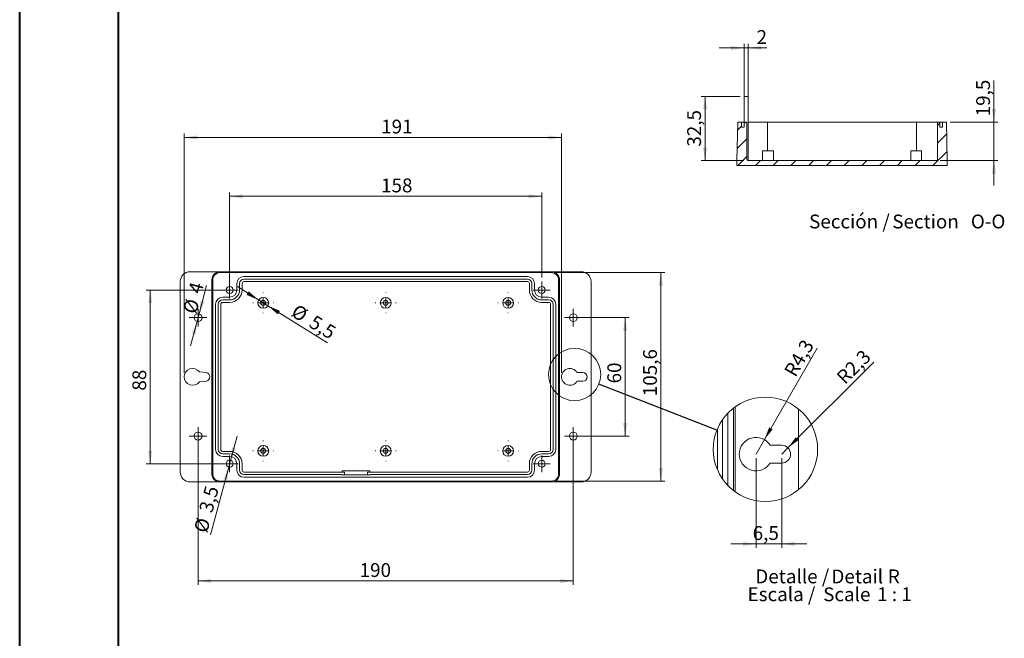
# Model space of a CAD drawing. Units: millimetres. Extents: x 0 to 841, y 0 to 594.
# Drawn here: x 0 to 249, y 336 to 493 of the extents above; entities that cross this region are included whole.
import ezdxf

# ---------------------------------------------------------------- set-up
doc = ezdxf.new("R2010")
doc.units = ezdxf.units.MM
doc.styles.add('SLDTEXTSTYLE0', font='TXT', dxfattribs={"width": 0.75})
doc.styles.add('SLDTEXTSTYLE3', font='TXT', dxfattribs={"width": 0.65})
doc.dimstyles.new('SLDDIMSTYLE0', dxfattribs={"dimtxt": 3.5, "dimasz": 3.302, "dimexe": 0, "dimexo": 0.0625, "dimgap": 0.875, "dimtad": 1, "dimdec": 6, "dimlfac": 2, "dimrnd": 1e-09, "dimzin": 12, "dimdsep": 46, "dimtxsty": 'SLDTEXTSTYLE0', "dimsah": 1, "dimcen": 0.09, "dimadec": 0, "dimazin": 3, "dimtfac": 1, "dimtofl": 0, "dimtmove": 0, "dimatfit": 3, "dimfxl": 1, "dimfrac": 2, "dimtolj": 1, "dimtzin": 12, "dimarcsym": 0})
doc.dimstyles.new('SLDDIMSTYLE11', dxfattribs={"dimtxt": 3.5, "dimasz": 3.302, "dimexe": 0, "dimexo": 0.0625, "dimgap": 0.875, "dimtad": 1, "dimdec": 6, "dimlfac": 2, "dimrnd": 1e-09, "dimzin": 12, "dimdsep": 46, "dimtxsty": 'SLDTEXTSTYLE0', "dimsah": 1, "dimcen": 0.09, "dimadec": 0, "dimazin": 3, "dimtfac": 1, "dimtmove": 0, "dimatfit": 0, "dimfxl": 1, "dimfrac": 2, "dimtolj": 1, "dimtzin": 12, "dimarcsym": 0})
doc.dimstyles.new('SLDDIMSTYLE12', dxfattribs={"dimtxt": 3.5, "dimasz": 3.302, "dimexe": 0, "dimexo": 0.0625, "dimgap": 0.875, "dimtad": 1, "dimdec": 1, "dimrnd": 1e-09, "dimzin": 12, "dimdsep": 46, "dimtxsty": 'SLDTEXTSTYLE0', "dimsah": 1, "dimcen": 0, "dimadec": 0, "dimazin": 3, "dimtfac": 1, "dimtdec": 1, "dimtofl": 0, "dimtmove": 0, "dimatfit": 3, "dimfxl": 1, "dimfrac": 2, "dimtolj": 1, "dimtzin": 12, "dimarcsym": 0})
doc.dimstyles.new('SLDDIMSTYLE13', dxfattribs={"dimtxt": 3.5, "dimasz": 3.302, "dimexe": 0, "dimexo": 0.0625, "dimgap": 0.875, "dimtad": 1, "dimdec": 1, "dimrnd": 1e-09, "dimzin": 12, "dimdsep": 46, "dimtxsty": 'SLDTEXTSTYLE0', "dimsah": 1, "dimcen": 0.09, "dimadec": 0, "dimazin": 3, "dimtfac": 1, "dimtdec": 1, "dimtmove": 0, "dimatfit": 0, "dimfxl": 1, "dimfrac": 2, "dimtolj": 1, "dimtzin": 12, "dimarcsym": 0})
doc.dimstyles.new('SLDDIMSTYLE2', dxfattribs={"dimtxt": 3.5, "dimasz": 3.302, "dimexe": 0, "dimexo": 0.0625, "dimgap": 0.875, "dimtad": 1, "dimdec": 1, "dimlfac": 2, "dimrnd": 1e-09, "dimzin": 12, "dimdsep": 46, "dimtxsty": 'SLDTEXTSTYLE0', "dimsah": 1, "dimcen": 0.09, "dimadec": 0, "dimazin": 3, "dimtfac": 1, "dimtdec": 1, "dimtmove": 0, "dimatfit": 0, "dimfxl": 1, "dimfrac": 2, "dimtolj": 1, "dimtzin": 12, "dimarcsym": 0})
doc.dimstyles.new('SLDDIMSTYLE3', dxfattribs={"dimtxt": 3.5, "dimasz": 3.302, "dimexe": 0, "dimexo": 0.0625, "dimgap": 0.875, "dimtad": 1, "dimdec": 1, "dimlfac": 2, "dimrnd": 1e-09, "dimzin": 12, "dimdsep": 46, "dimtxsty": 'SLDTEXTSTYLE0', "dimsah": 1, "dimcen": 0.09, "dimadec": 0, "dimazin": 3, "dimtfac": 1, "dimtdec": 1, "dimtofl": 0, "dimtmove": 0, "dimatfit": 3, "dimfxl": 1, "dimfrac": 2, "dimtolj": 1, "dimtzin": 12, "dimarcsym": 0})
doc.dimstyles.new('SLDDIMSTYLE4', dxfattribs={"dimtxt": 3.5, "dimasz": 3.302, "dimexe": 0, "dimexo": 0.0625, "dimgap": 0.875, "dimtad": 1, "dimlfac": 2, "dimrnd": 1e-09, "dimzin": 12, "dimdsep": 46, "dimtxsty": 'SLDTEXTSTYLE0', "dimsah": 1, "dimcen": 0, "dimadec": 0, "dimazin": 3, "dimtfac": 1, "dimtmove": 0, "dimatfit": 3, "dimfxl": 1, "dimfrac": 2, "dimtolj": 1, "dimtzin": 12, "dimarcsym": 0})
doc.dimstyles.new('SLDDIMSTYLE5', dxfattribs={"dimtxt": 3.5, "dimasz": 3.302, "dimexe": 0, "dimexo": 0.0625, "dimgap": 0.875, "dimtad": 1, "dimdec": 1, "dimlfac": 2, "dimrnd": 1e-09, "dimzin": 12, "dimdsep": 46, "dimtxsty": 'SLDTEXTSTYLE0', "dimsah": 1, "dimcen": 0, "dimadec": 0, "dimazin": 3, "dimtfac": 1, "dimtdec": 1, "dimtmove": 0, "dimatfit": 3, "dimfxl": 1, "dimfrac": 2, "dimtolj": 1, "dimtzin": 12, "dimarcsym": 0})
doc.dimstyles.new('SLDDIMSTYLE6', dxfattribs={"dimtxt": 0.18, "dimasz": 3.302, "dimexe": 0, "dimexo": 0.0625, "dimgap": 0, "dimtad": 0, "dimtih": 1, "dimtoh": 1, "dimdec": 0, "dimrnd": 1e-09, "dimzin": 0, "dimdsep": 46, "dimtxsty": 'Standard', "dimblk1": 'NONE', "dimblk2": 'NONE', "dimsah": 1, "dimcen": 0.09, "dimadec": 0, "dimazin": 0, "dimtfac": 3.302, "dimtdec": 0, "dimtofl": 0, "dimtmove": 0, "dimatfit": 3, "dimldrblk": 'NONE', "dimfxl": 1, "dimfrac": 2, "dimtolj": 1, "dimtzin": 0, "dimarcsym": 0})

# ---------------------------------------------------------------- blocks, each defined once
blk = doc.blocks.new('_D_5')
at = {"color": 7, "linetype": 'Continuous', "lineweight": 0}
for p, q in [((135.73, 428.63), (163.41, 428.63)), ((162.41, 428.63), (162.41, 375.83)), ((135.73, 375.83), (163.41, 375.83))]:
    blk.add_line(p, q, dxfattribs=at)
for points in [[(162.41, 428.63), (161.9, 425.33), (162.92, 425.33)], [(162.41, 375.83), (162.92, 379.13), (161.9, 379.13)]]:
    blk.add_solid(points, dxfattribs=at)
at = {"color": 7, "linetype": 'Continuous', "lineweight": 0, "insert": (157.9, 397.34), "char_height": 3.5, "attachment_point": 1, "rotation": 90, "style": 'SLDTEXTSTYLE0'}
blk.add_mtext('105,6', dxfattribs=at)
blk = doc.blocks.new('_D_6')
at = {"color": 7, "linetype": 'Continuous', "lineweight": 0}
for p, q in [((45.49, 418.2), (47.41, 425.37)), ((45.49, 418.2), (44.97, 416.27)), ((44.97, 416.27), (43.33, 410.13))]:
    blk.add_line(p, q, dxfattribs=at)
for points in [[(45.49, 418.2), (46.84, 421.26), (45.86, 421.52)], [(44.97, 416.27), (43.63, 413.21), (44.61, 412.94)]]:
    blk.add_solid(points, dxfattribs=at)
at = {"color": 7, "linetype": 'Continuous', "lineweight": 0, "char_height": 3.5, "attachment_point": 1, "rotation": 75, "style": 'SLDTEXTSTYLE0'}
for s, insert in [('4', (42.67, 423.96)), ('%%c', (41.35, 418.85))]:
    blk.add_mtext(s, dxfattribs=dict(at, insert=insert))
blk = doc.blocks.new('_D_7')
at = {"color": 7, "linetype": 'Continuous', "lineweight": 0}
for p, q in [((60.57, 421.71), (55.18, 425.08)), ((62.9, 420.25), (60.57, 421.71)), ((62.9, 420.25), (77.98, 410.82))]:
    blk.add_line(p, q, dxfattribs=at)
for points in [[(60.57, 421.71), (58.04, 423.89), (57.5, 423.03)], [(62.9, 420.25), (65.43, 418.07), (65.97, 418.93)]]:
    blk.add_solid(points, dxfattribs=at)
at = {"color": 7, "linetype": 'Continuous', "lineweight": 0, "char_height": 3.5, "attachment_point": 1, "rotation": 327.9845, "style": 'SLDTEXTSTYLE0'}
for s, insert in [('%%c', (70.38, 420.83)), ('5,5', (74.89, 418.07))]:
    blk.add_mtext(s, dxfattribs=dict(at, insert=insert))
blk = doc.blocks.new('_D_8')
at = {"color": 7, "linetype": 'Continuous', "lineweight": 0}
for p, q in [((53.46, 381.08), (55.1, 387.21)), ((53.01, 379.39), (48.41, 362.24)), ((53.01, 379.39), (53.46, 381.08))]:
    blk.add_line(p, q, dxfattribs=at)
for points in [[(53.46, 381.08), (54.81, 384.13), (53.82, 384.4)], [(53.01, 379.39), (51.66, 376.33), (52.64, 376.07)]]:
    blk.add_solid(points, dxfattribs=at)
at = {"color": 7, "linetype": 'Continuous', "lineweight": 0, "char_height": 3.5, "attachment_point": 1, "rotation": 75, "style": 'SLDTEXTSTYLE0'}
for s, insert in [('3,5', (45.43, 368.5)), ('%%c', (44.11, 363.39))]:
    blk.add_mtext(s, dxfattribs=dict(at, insert=insert))
blk = doc.blocks.new('_D_9')
at = {"color": 7, "linetype": 'Continuous', "lineweight": 0}
for p, q in [((53.23, 425.23), (53.23, 448.96)), ((132.23, 427.36), (132.23, 448.96)), ((53.23, 447.96), (132.23, 447.96))]:
    blk.add_line(p, q, dxfattribs=at)
for points in [[(53.23, 447.96), (56.54, 447.45), (56.54, 448.47)], [(132.23, 447.96), (128.93, 448.47), (128.93, 447.45)]]:
    blk.add_solid(points, dxfattribs=at)
at = {"color": 7, "linetype": 'Continuous', "lineweight": 0, "insert": (91.56, 452.47), "char_height": 3.5, "attachment_point": 1, "style": 'SLDTEXTSTYLE0'}
blk.add_mtext('158', dxfattribs=at)
blk = doc.blocks.new('_D_10')
at = {"color": 7, "linetype": 'Continuous', "lineweight": 0}
for p, q in [((52.23, 424.23), (32.12, 424.23)), ((33.12, 380.23), (33.12, 424.23)), ((52.23, 380.23), (32.12, 380.23))]:
    blk.add_line(p, q, dxfattribs=at)
for points in [[(33.12, 424.23), (32.61, 420.93), (33.63, 420.93)], [(33.12, 380.23), (33.63, 383.53), (32.61, 383.53)]]:
    blk.add_solid(points, dxfattribs=at)
at = {"color": 7, "linetype": 'Continuous', "lineweight": 0, "insert": (28.61, 398.75), "char_height": 3.5, "attachment_point": 1, "rotation": 90, "style": 'SLDTEXTSTYLE0'}
blk.add_mtext('88', dxfattribs=at)
blk = doc.blocks.new('_D_11')
at = {"color": 7, "linetype": 'Continuous', "lineweight": 0}
for p, q in [((45.23, 386.23), (45.23, 349.54)), ((140.23, 386.23), (140.23, 349.54)), ((45.23, 350.54), (140.23, 350.54))]:
    blk.add_line(p, q, dxfattribs=at)
for points in [[(45.23, 350.54), (48.54, 350.03), (48.54, 351.05)], [(140.23, 350.54), (136.93, 351.05), (136.93, 350.03)]]:
    blk.add_solid(points, dxfattribs=at)
at = {"color": 7, "linetype": 'Continuous', "lineweight": 0, "insert": (86.13, 355.05), "char_height": 3.5, "attachment_point": 1, "style": 'SLDTEXTSTYLE0'}
blk.add_mtext('190', dxfattribs=at)
blk = doc.blocks.new('_D_12')
at = {"color": 7, "linetype": 'Continuous', "lineweight": 0}
for p, q in [((141.23, 417.23), (154.36, 417.23)), ((153.36, 387.23), (153.36, 417.23)), ((141.23, 387.23), (154.36, 387.23))]:
    blk.add_line(p, q, dxfattribs=at)
for points in [[(153.36, 417.23), (152.85, 413.93), (153.86, 413.93)], [(153.36, 387.23), (153.86, 390.53), (152.85, 390.53)]]:
    blk.add_solid(points, dxfattribs=at)
at = {"color": 7, "linetype": 'Continuous', "lineweight": 0, "insert": (148.85, 400.57), "char_height": 3.5, "attachment_point": 1, "rotation": 90, "style": 'SLDTEXTSTYLE0'}
blk.add_mtext('60', dxfattribs=at)
blk = doc.blocks.new('_D_13')
at = {"color": 7, "linetype": 'Continuous', "lineweight": 0}
for p, q in [((41.73, 403.23), (41.73, 463.86)), ((137.23, 403.23), (137.23, 463.86)), ((41.73, 462.86), (137.23, 462.86))]:
    blk.add_line(p, q, dxfattribs=at)
for points in [[(41.73, 462.86), (45.04, 462.35), (45.04, 463.36)], [(137.23, 462.86), (133.93, 463.36), (133.93, 462.35)]]:
    blk.add_solid(points, dxfattribs=at)
at = {"color": 7, "linetype": 'Continuous', "lineweight": 0, "insert": (91.59, 467.37), "char_height": 3.5, "attachment_point": 1, "style": 'SLDTEXTSTYLE0'}
blk.add_mtext('191', dxfattribs=at)
blk = doc.blocks.new('SW_CENTERMARKSYMBOL_0')
at = {"color": 0, "linetype": 'Continuous', "lineweight": 0}
for p, q in [((-1.25, 0), (-2.125, 0)), ((0, 0), (-1.25, 0)), ((0, 1.25), (0, 2.125)), ((0, 0), (0, 1.25)), ((0, 0), (0, -1.25)), ((0, 0), (1.25, 0)), ((1.25, 0), (2.125, 0)), ((0, -1.25), (0, -2.125))]:
    blk.add_line(p, q, dxfattribs=at)
blk = doc.blocks.new('SW_CENTERMARKSYMBOL_1')
at = {"color": 0, "linetype": 'Continuous', "lineweight": 0}
for p, q in [((-1.25, 0), (-2.125, 0)), ((0, 0), (-1.25, 0)), ((0, 1.25), (0, 2.125)), ((0, 0), (0, 1.25)), ((0, 0), (0, -1.25)), ((0, 0), (1.25, 0)), ((1.25, 0), (2.125, 0)), ((0, -1.25), (0, -2.125))]:
    blk.add_line(p, q, dxfattribs=at)
blk = doc.blocks.new('SW_CENTERMARKSYMBOL_2')
at = {"color": 0, "linetype": 'Continuous', "lineweight": 0}
for p, q in [((-1.25, 0), (-2.125, 0)), ((0, 0), (-1.25, 0)), ((0, 1.25), (0, 2.125)), ((0, 0), (0, 1.25)), ((0, 0), (0, -1.25)), ((0, 0), (1.25, 0)), ((1.25, 0), (2.125, 0)), ((0, -1.25), (0, -2.125))]:
    blk.add_line(p, q, dxfattribs=at)
blk = doc.blocks.new('SW_CENTERMARKSYMBOL_3')
at = {"color": 0, "linetype": 'Continuous', "lineweight": 0}
for p, q in [((-1.25, 0), (-2.125, 0)), ((0, 0), (-1.25, 0)), ((0, 1.25), (0, 2.125)), ((0, 0), (0, 1.25)), ((0, 0), (0, -1.25)), ((0, 0), (1.25, 0)), ((1.25, 0), (2.125, 0)), ((0, -1.25), (0, -2.125))]:
    blk.add_line(p, q, dxfattribs=at)
blk = doc.blocks.new('SW_CENTERMARKSYMBOL_4')
at = {"color": 0, "linetype": 'Continuous', "lineweight": 0}
for p, q in [((0, 2.5), (0, 2.625)), ((-2.5, 0), (-2.625, 0)), ((0, 0), (-1.25, 0)), ((0, 0), (0, 1.25)), ((0, 0), (0, -1.25)), ((0, 0), (1.25, 0)), ((2.5, 0), (2.625, 0)), ((0, -2.5), (0, -2.625))]:
    blk.add_line(p, q, dxfattribs=at)
blk = doc.blocks.new('SW_CENTERMARKSYMBOL_5')
at = {"color": 0, "linetype": 'Continuous', "lineweight": 0}
for p, q in [((0, 2.5), (0, 2.625)), ((-2.5, 0), (-2.625, 0)), ((0, 0), (-1.25, 0)), ((0, 0), (0, 1.25)), ((0, 0), (0, -1.25)), ((0, 0), (1.25, 0)), ((2.5, 0), (2.625, 0)), ((0, -2.5), (0, -2.625))]:
    blk.add_line(p, q, dxfattribs=at)
blk = doc.blocks.new('SW_CENTERMARKSYMBOL_6')
at = {"color": 0, "linetype": 'Continuous', "lineweight": 0}
for p, q in [((0, 2.5), (0, 2.625)), ((-2.5, 0), (-2.625, 0)), ((0, 0), (-1.25, 0)), ((0, 0), (0, 1.25)), ((0, 0), (0, -1.25)), ((0, 0), (1.25, 0)), ((2.5, 0), (2.625, 0)), ((0, -2.5), (0, -2.625))]:
    blk.add_line(p, q, dxfattribs=at)
blk = doc.blocks.new('SW_CENTERMARKSYMBOL_7')
at = {"color": 0, "linetype": 'Continuous', "lineweight": 0}
for p, q in [((0, 2.5), (0, 2.625)), ((-2.5, 0), (-2.625, 0)), ((0, 0), (-1.25, 0)), ((0, 0), (0, 1.25)), ((0, 0), (0, -1.25)), ((0, 0), (1.25, 0)), ((2.5, 0), (2.625, 0)), ((0, -2.5), (0, -2.625))]:
    blk.add_line(p, q, dxfattribs=at)
blk = doc.blocks.new('SW_CENTERMARKSYMBOL_8')
at = {"color": 0, "linetype": 'Continuous', "lineweight": 0}
for p, q in [((0, 2.5), (0, 2.625)), ((-2.5, 0), (-2.625, 0)), ((0, 0), (-1.25, 0)), ((0, 0), (0, 1.25)), ((0, 0), (0, -1.25)), ((0, 0), (1.25, 0)), ((2.5, 0), (2.625, 0)), ((0, -2.5), (0, -2.625))]:
    blk.add_line(p, q, dxfattribs=at)
blk = doc.blocks.new('SW_CENTERMARKSYMBOL_9')
at = {"color": 0, "linetype": 'Continuous', "lineweight": 0}
for p, q in [((0, 2.5), (0, 2.625)), ((-2.5, 0), (-2.625, 0)), ((0, 0), (-1.25, 0)), ((0, 0), (0, 1.25)), ((0, 0), (0, -1.25)), ((0, 0), (1.25, 0)), ((2.5, 0), (2.625, 0)), ((0, -2.5), (0, -2.625))]:
    blk.add_line(p, q, dxfattribs=at)
blk = doc.blocks.new('SW_CENTERMARKSYMBOL_10')
at = {"color": 0, "linetype": 'Continuous', "lineweight": 0}
for p, q in [((-1.25, 0), (-2.25, 0)), ((0, 0), (-1.25, 0)), ((0, 1.25), (0, 2.25)), ((0, 0), (0, 1.25)), ((0, 0), (0, -1.25)), ((0, 0), (1.25, 0)), ((1.25, 0), (2.25, 0)), ((0, -1.25), (0, -2.25))]:
    blk.add_line(p, q, dxfattribs=at)
blk = doc.blocks.new('SW_CENTERMARKSYMBOL_11')
at = {"color": 0, "linetype": 'Continuous', "lineweight": 0}
for p, q in [((-1.25, 0), (-2.25, 0)), ((0, 0), (-1.25, 0)), ((0, 1.25), (0, 2.25)), ((0, 0), (0, 1.25)), ((0, 0), (0, -1.25)), ((0, 0), (1.25, 0)), ((1.25, 0), (2.25, 0)), ((0, -1.25), (0, -2.25))]:
    blk.add_line(p, q, dxfattribs=at)
blk = doc.blocks.new('SW_CENTERMARKSYMBOL_12')
at = {"color": 0, "linetype": 'Continuous', "lineweight": 0}
for p, q in [((-1.25, 0), (-2.25, 0)), ((0, 0), (-1.25, 0)), ((0, 1.25), (0, 2.25)), ((0, 0), (0, 1.25)), ((0, 0), (0, -1.25)), ((0, 0), (1.25, 0)), ((1.25, 0), (2.25, 0)), ((0, -1.25), (0, -2.25))]:
    blk.add_line(p, q, dxfattribs=at)
blk = doc.blocks.new('SW_CENTERMARKSYMBOL_13')
at = {"color": 0, "linetype": 'Continuous', "lineweight": 0}
for p, q in [((-1.25, 0), (-2.25, 0)), ((0, 0), (-1.25, 0)), ((0, 1.25), (0, 2.25)), ((0, 0), (0, 1.25)), ((0, 0), (0, -1.25)), ((0, 0), (1.25, 0)), ((1.25, 0), (2.25, 0)), ((0, -1.25), (0, -2.25))]:
    blk.add_line(p, q, dxfattribs=at)
blk = doc.blocks.new('_NONE')
blk = doc.blocks.new('_D_36')
at = {"color": 7, "linetype": 'Continuous', "lineweight": 0}
for p, q in [((183.49, 473.32), (183.49, 486.54)), ((184.49, 473.32), (184.49, 486.54)), ((183.49, 485.54), (177.14, 485.54)), ((183.49, 485.54), (184.49, 485.54)), ((184.49, 485.54), (189.2, 485.54))]:
    blk.add_line(p, q, dxfattribs=at)
for points in [[(183.49, 485.54), (180.18, 486.05), (180.18, 485.03)], [(184.49, 485.54), (187.79, 485.03), (187.79, 486.05)]]:
    blk.add_solid(points, dxfattribs=at)
at = {"color": 7, "linetype": 'Continuous', "lineweight": 0, "insert": (186.62, 490.05), "char_height": 3.5, "attachment_point": 1, "style": 'SLDTEXTSTYLE0'}
blk.add_mtext('2', dxfattribs=at)
blk = doc.blocks.new('_D_37')
at = {"color": 7, "linetype": 'Continuous', "lineweight": 0}
for p, q in [((182.49, 473.26), (172.57, 473.26)), ((173.57, 457.01), (173.57, 473.26)), ((183.39, 457.01), (172.57, 457.01))]:
    blk.add_line(p, q, dxfattribs=at)
for points in [[(173.57, 473.26), (173.06, 469.95), (174.08, 469.95)], [(173.57, 457.01), (174.08, 460.31), (173.06, 460.31)]]:
    blk.add_solid(points, dxfattribs=at)
at = {"color": 7, "linetype": 'Continuous', "lineweight": 0, "insert": (169.06, 460.54), "char_height": 3.5, "attachment_point": 1, "rotation": 90, "style": 'SLDTEXTSTYLE0'}
blk.add_mtext('32,5', dxfattribs=at)
blk = doc.blocks.new('_D_38')
at = {"color": 7, "linetype": 'Continuous', "lineweight": 0}
for p, q in [((246.72, 466.76), (246.72, 477.27)), ((235.67, 466.76), (247.72, 466.76)), ((246.72, 457.01), (246.72, 466.76)), ((233.14, 457.01), (247.72, 457.01)), ((246.72, 457.01), (246.72, 450.66))]:
    blk.add_line(p, q, dxfattribs=at)
for points in [[(246.72, 466.76), (247.23, 470.06), (246.21, 470.06)], [(246.72, 457.01), (246.21, 453.7), (247.23, 453.7)]]:
    blk.add_solid(points, dxfattribs=at)
at = {"color": 7, "linetype": 'Continuous', "lineweight": 0, "insert": (242.21, 468.22), "char_height": 3.5, "attachment_point": 1, "rotation": 90, "style": 'SLDTEXTSTYLE0'}
blk.add_mtext('19,5', dxfattribs=at)
blk = doc.blocks.new('SW_NOTE_41')
at = {"color": 0, "linetype": 'Continuous', "lineweight": 0, "char_height": 3.5, "attachment_point": 2, "style": 'SLDTEXTSTYLE0'}
for s, insert in [('Sección /', (10.66, 4.51)), ('Section', (29.93, 4.5)), ('O-O', (45.77, 4.51))]:
    blk.add_mtext(s, dxfattribs=dict(at, insert=insert))
blk = doc.blocks.new('_D_50')
at = {"color": 7, "linetype": 'Continuous', "lineweight": 0}
for q in [(201.98, 409.5), (186.48, 382.66)]:
    blk.add_line((188.6, 386.34), q, dxfattribs=at)
blk.add_solid([(188.6, 386.34), (190.7, 388.95), (189.82, 389.45)], dxfattribs=at)
at = {"color": 7, "linetype": 'Continuous', "lineweight": 0, "insert": (193.43, 403.69), "char_height": 3.5, "attachment_point": 1, "rotation": 60, "style": 'SLDTEXTSTYLE0'}
blk.add_mtext('R4,3', dxfattribs=at)
blk = doc.blocks.new('_D_51')
at = {"color": 7, "linetype": 'Continuous', "lineweight": 0}
for q in [(216.31, 405.99), (192.98, 382.66)]:
    blk.add_line((194.57, 384.25), q, dxfattribs=at)
blk.add_solid([(194.57, 384.25), (197.26, 386.23), (196.55, 386.94)], dxfattribs=at)
at = {"color": 7, "linetype": 'Continuous', "lineweight": 0, "insert": (206.55, 402.59), "char_height": 3.5, "attachment_point": 1, "rotation": 45, "style": 'SLDTEXTSTYLE0'}
blk.add_mtext('R2,3', dxfattribs=at)
blk = doc.blocks.new('_D_52')
at = {"color": 7, "linetype": 'Continuous', "lineweight": 0}
for p, q in [((186.48, 381.66), (186.48, 358.91)), ((192.98, 381.66), (192.98, 358.91)), ((186.48, 359.91), (180.13, 359.91)), ((186.48, 359.91), (192.98, 359.91)), ((192.98, 359.91), (199.33, 359.91))]:
    blk.add_line(p, q, dxfattribs=at)
for points in [[(186.48, 359.91), (183.18, 360.42), (183.18, 359.4)], [(192.98, 359.91), (196.28, 359.4), (196.28, 360.42)]]:
    blk.add_solid(points, dxfattribs=at)
at = {"color": 7, "linetype": 'Continuous', "lineweight": 0, "insert": (185.64, 364.42), "char_height": 3.5, "attachment_point": 1, "style": 'SLDTEXTSTYLE0'}
blk.add_mtext('6,5', dxfattribs=at)
blk = doc.blocks.new('SW_NOTE_42')
at = {"color": 0, "linetype": 'Continuous', "lineweight": 0, "char_height": 3.5, "attachment_point": 2}
for s, insert, style in [('Detalle /', (9.62, 4.51), 'SLDTEXTSTYLE0'), ('Detail', (26.07, 4.5), 'SLDTEXTSTYLE0'), ('R', (35.33, 4.51), 'SLDTEXTSTYLE0'), ('Escala /', (6.89, -0.01), 'SLDTEXTSTYLE0'), ('Scale', (23.43, -0.03), 'SLDTEXTSTYLE0'), ('1 : 1', (35.49, -0.01), 'SLDTEXTSTYLE3')]:
    blk.add_mtext(s, dxfattribs=dict(at, insert=insert, style=style))

msp = doc.modelspace()

# ---------------------------------------------------------------- hatches: boundary and pattern name
at = {"linetype": 'Continuous', "lineweight": 0}
h = msp.add_hatch(dxfattribs=at)
h.set_pattern_fill('ANSI31', style=0)
edge = h.paths.add_edge_path(flags=0)
edge.add_line((182.8389315, 466.75666548), (181.86018995, 466.75666548))
edge.add_line((181.86018995, 466.75666548), (181.6389315, 457.00666548))
edge.add_line((181.6389315, 457.00666548), (181.6389315, 455.75666548))
edge.add_line((181.6389315, 455.75666548), (234.8889315, 455.75666548))
edge.add_line((234.8889315, 455.75666548), (234.8889315, 457.00666548))
edge.add_line((234.8889315, 457.00666548), (234.66767304, 466.75666548))
edge.add_line((234.66767304, 466.75666548), (233.6889315, 466.75666548))
edge.add_line((233.6889315, 466.75666548), (233.6889315, 465.50666548))
edge.add_line((233.6889315, 465.50666548), (233.0139315, 465.50666548))
edge.add_line((233.0139315, 465.50666548), (233.0139315, 466.75666548))
edge.add_line((233.0139315, 466.75666548), (232.3889315, 466.75666548))
edge.add_line((232.3889315, 466.75666548), (232.3889315, 457.25666548))
edge.add_arc((232.1389315, 457.25666548), 0.25, 270, 360, ccw=False)
edge.add_line((232.1389315, 457.00666548), (184.3889315, 457.00666548))
edge.add_arc((184.3889315, 457.25666548), 0.25, 180, 270, ccw=False)
edge.add_line((184.1389315, 457.25666548), (184.1389315, 466.75666548))
edge.add_line((184.1389315, 466.75666548), (183.5139315, 466.75666548))
edge.add_line((183.5139315, 466.75666548), (183.5139315, 465.50666548))
edge.add_line((183.5139315, 465.50666548), (182.8389315, 465.50666548))
edge.add_line((182.8389315, 465.50666548), (182.8389315, 466.75666548))

# ---------------------------------------------------------------- linework, layer by layer
at = {"color": 7, "linetype": 'Continuous', "lineweight": 40}
for p, q in [((0.07884357, 0.04152954), (0.07884357, 594.04152954)), ((25.07884357, 10.04152954), (25.07884357, 584.04152954))]:
    msp.add_line(p, q, dxfattribs=at)
at = {"color": 7, "linetype": 'Continuous', "lineweight": 15}
for p, q in [((183.48518995, 473.25666548), (184.48518995, 473.25666548)), ((183.48518995, 472.31808775), (183.48518995, 473.25666548)), ((183.48518995, 466.75666548), (183.48518995, 472.31808775)), ((184.48518995, 473.25666548), (184.48518995, 472.31808775)), ((184.48518995, 457.00666548), (184.48518995, 472.31808775)), ((181.86018995, 466.75666548), (181.6389315, 457.00666548)), ((181.86018995, 466.75666548), (182.8389315, 466.75666548)), ((182.8389315, 465.50666548), (182.8389315, 466.75666548)), ((183.48518995, 466.75666548), (182.8389315, 466.75666548)), ((183.48518995, 466.75666548), (183.48518995, 465.50666548)), ((183.48518995, 466.75666548), (183.5139315, 466.75666548)), ((183.5139315, 465.50666548), (183.5139315, 466.75666548)), ((183.5139315, 466.75666548), (184.1389315, 466.75666548)), ((184.1389315, 457.25666548), (184.1389315, 466.75666548)), ((184.48518995, 466.75666548), (184.6389315, 466.75666548)), ((186.2639315, 466.75666548), (184.6389315, 466.75666548)), ((189.3889315, 466.75666548), (186.2639315, 466.75666548)), ((189.3889315, 459.50666548), (189.3889315, 466.75666548)), ((189.3889315, 466.75666548), (189.8889315, 466.75666548)), ((226.6389315, 466.75666548), (189.8889315, 466.75666548)), ((226.6389315, 466.75666548), (227.1389315, 466.75666548)), ((227.1389315, 459.50666548), (227.1389315, 466.75666548)), ((230.2639315, 466.75666548), (227.1389315, 466.75666548)), ((231.8889315, 466.75666548), (230.2639315, 466.75666548)), ((231.8889315, 466.75666548), (232.3889315, 466.75666548)), ((232.3889315, 466.75666548), (232.3889315, 457.25666548)), ((232.3889315, 466.75666548), (233.0139315, 466.75666548)), ((233.0139315, 466.75666548), (233.0139315, 465.50666548)), ((233.6889315, 466.75666548), (233.0139315, 466.75666548)), ((233.6889315, 466.75666548), (233.6889315, 465.50666548)), ((233.6889315, 466.75666548), (234.66767304, 466.75666548)), ((234.8889315, 457.00666548), (234.66767304, 466.75666548)), ((182.8389315, 465.50666548), (183.5139315, 465.50666548)), ((233.0139315, 465.50666548), (233.6889315, 465.50666548)), ((188.1389315, 459.50666548), (188.1389315, 457.00666548)), ((188.1389315, 459.50666548), (190.8889315, 459.50666548)), ((190.8889315, 457.00666548), (190.8889315, 459.50666548)), ((225.6389315, 459.50666548), (225.6389315, 457.00666548)), ((225.6389315, 459.50666548), (228.3889315, 459.50666548)), ((228.3889315, 457.00666548), (228.3889315, 459.50666548)), ((181.6389315, 457.00666548), (181.6389315, 455.75666548)), ((232.1389315, 457.00666548), (184.3889315, 457.00666548)), ((234.8889315, 455.75666548), (234.8889315, 457.00666548)), ((181.6389315, 455.75666548), (234.8889315, 455.75666548)), ((50.73380425, 428.85625258), (43.23380395, 428.85625258)), ((134.73380311, 428.85625258), (50.73380425, 428.85625258)), ((142.23380341, 428.85625258), (134.73380311, 428.85625258)), ((40.73380261, 426.3562531), (40.73380261, 378.10625218)), ((48.73380392, 426.85625225), (48.73380392, 377.60625303)), ((48.95506381, 426.85625225), (48.95506381, 377.60625303)), ((134.73380311, 428.63499455), (50.73380425, 428.63499455)), ((128.60880374, 427.65625276), (56.85880362, 427.65625276)), ((128.60880374, 426.98125251), (56.85880362, 426.98125251)), ((128.60880374, 426.3562531), (56.85880362, 426.3562531)), ((136.51254355, 377.60625303), (136.51254355, 426.85625225)), ((136.73380344, 377.60625303), (136.73380344, 426.85625225)), ((144.73380475, 378.10625218), (144.73380475, 426.3562531)), ((55.05880295, 425.85625209), (55.05880295, 424.23125252)), ((55.7338032, 425.85625209), (55.7338032, 424.23125252)), ((56.35880261, 425.85625209), (56.35880261, 424.23125252)), ((129.10880475, 424.23125252), (129.10880475, 425.85625209)), ((129.73380416, 424.23125252), (129.73380416, 425.85625209)), ((130.40880441, 424.23125252), (130.40880441, 425.85625209)), ((53.23380186, 422.40625329), (51.48380204, 422.40625329)), ((53.23380186, 421.73125304), (51.48380204, 421.73125304)), ((133.98380532, 422.40625329), (132.2338055, 422.40625329)), ((133.98380532, 421.73125304), (132.2338055, 421.73125304)), ((49.6838051, 420.60625262), (49.6838051, 383.85625265)), ((50.35880535, 420.60625262), (50.35880535, 383.85625265)), ((50.98380475, 420.60625262), (50.98380475, 383.85625265)), ((53.23380186, 421.10625177), (51.48380204, 421.10625177)), ((133.98380532, 421.10625177), (132.2338055, 421.10625177)), ((134.48380261, 383.85625265), (134.48380261, 420.60625262)), ((135.10880201, 383.85625265), (135.10880201, 420.60625262)), ((135.78380226, 383.85625265), (135.78380226, 420.60625262)), ((47.37156956, 403.32513489), (45.5590929, 403.50586677)), ((142.60880231, 403.35625259), (141.16157918, 403.35625259)), ((45.5590929, 400.95663851), (47.37156956, 401.13737039)), ((141.16157918, 401.10625269), (142.60880231, 401.10625269)), ((180.78725656, 373.41626469), (180.78725656, 394.33143396)), ((181.22977634, 373.08865894), (181.22977634, 394.65903971)), ((197.22977896, 373.63359719), (197.22977896, 394.11410145)), ((177.97977348, 376.3848526), (177.97977348, 391.36284605)), ((179.32977398, 374.72667187), (179.32977398, 393.02102771)), ((176.72977467, 378.64960652), (176.72977467, 389.0980926)), ((192.97977407, 384.90949679), (190.08532782, 384.90949679)), ((51.48380204, 383.3562535), (53.23380186, 383.3562535)), ((51.48380204, 382.73125224), (53.23380186, 382.73125224)), ((51.48380204, 382.05625199), (53.23380186, 382.05625199)), ((132.2338055, 383.3562535), (133.98380532, 383.3562535)), ((132.2338055, 382.73125224), (133.98380532, 382.73125224)), ((132.2338055, 382.05625199), (133.98380532, 382.05625199)), ((55.05880295, 380.23125276), (55.05880295, 378.60625319)), ((55.7338032, 380.23125276), (55.7338032, 378.60625319)), ((56.35880261, 380.23125276), (56.35880261, 378.60625319)), ((129.10880475, 378.60625319), (129.10880475, 380.23125276)), ((129.73380416, 378.60625319), (129.73380416, 380.23125276)), ((130.40880441, 378.60625319), (130.40880441, 380.23125276)), ((190.08532782, 380.40949698), (192.97977407, 380.40949698)), ((56.85880362, 378.10625218), (82.3050621, 378.10625218)), ((56.85880362, 377.48125277), (81.70506219, 377.48125277)), ((56.85880362, 376.80625252), (128.60880374, 376.80625252)), ((81.70506219, 378.45251046), (81.70506219, 378.35625268)), ((82.64730359, 378.45251046), (81.70506219, 378.45251046)), ((81.70506219, 378.35625268), (81.70506219, 378.10625218)), ((81.70506219, 377.4525103), (81.70506219, 377.48125277)), ((82.3050621, 377.4525103), (81.70506219, 377.4525103)), ((82.3050621, 377.4525103), (82.3050621, 378.10625218)), ((82.64730359, 377.4525103), (82.3050621, 377.4525103)), ((82.64730359, 378.45251046), (83.64541503, 378.45251046)), ((83.64541503, 377.4525103), (82.64730359, 377.4525103)), ((86.7647091, 378.45251046), (83.64541503, 378.45251046)), ((83.64541503, 377.4525103), (86.7647091, 377.4525103)), ((86.7647091, 378.45251046), (87.76282054, 378.45251046)), ((87.76282054, 377.4525103), (86.7647091, 377.4525103)), ((88.70506194, 378.45251046), (87.76282054, 378.45251046)), ((88.10506203, 377.4525103), (87.76282054, 377.4525103)), ((88.10506203, 377.4525103), (88.10506203, 378.10625218)), ((88.10506203, 378.10625218), (128.60880374, 378.10625218)), ((88.70506194, 377.4525103), (88.10506203, 377.4525103)), ((88.70506194, 378.35625268), (88.70506194, 378.45251046)), ((88.70506194, 378.10625218), (88.70506194, 378.35625268)), ((88.70506194, 377.48125277), (128.60880374, 377.48125277)), ((88.70506194, 377.4525103), (88.70506194, 377.48125277)), ((43.23380395, 375.6062527), (50.73380425, 375.6062527)), ((50.73380425, 375.82751073), (134.73380311, 375.82751073)), ((50.73380425, 375.6062527), (134.73380311, 375.6062527)), ((134.73380311, 375.6062527), (142.23380341, 375.6062527))]:
    msp.add_line(p, q, dxfattribs=at)
for centre, radius in [((53.23380368, 424.23125264), 0.875), ((132.23380368, 424.23125264), 0.875), ((61.73380368, 420.98125264), 1.375), ((61.73380368, 420.98125264), 0.625), ((92.73380368, 420.98125264), 1.375), ((92.73380368, 420.98125264), 0.625), ((123.73380368, 420.98125264), 1.375), ((123.73380368, 420.98125264), 0.625), ((45.23380368, 417.23125264), 1), ((140.23380368, 417.23125264), 1), ((45.23380368, 387.23125264), 1), ((140.23380368, 387.23125264), 1), ((61.73380368, 383.48125264), 1.375), ((61.73380368, 383.48125264), 0.625), ((92.73380368, 383.48125264), 1.375), ((92.73380368, 383.48125264), 0.625), ((123.73380368, 383.48125264), 1.375), ((123.73380368, 383.48125264), 0.625), ((53.23380368, 380.23125264), 0.875), ((132.23380368, 380.23125264), 0.875)]:
    msp.add_circle(centre, radius, dxfattribs=at)
at = {"color": 7, "linetype": 'Continuous', "lineweight": 0}
for centre, radius in [((140.55477964, 402.83842893), 6.60908021), ((188.87173129, 383.87438157), 13.21816088)]:
    msp.add_circle(centre, radius, dxfattribs=at)
at = {"color": 7, "linetype": 'Continuous', "lineweight": 15}
for centre, radius, start, end in [((184.3889315, 457.25666548), 0.25, 180, 270), ((232.1389315, 457.25666548), 0.25, 270, 0), ((43.23380368, 426.35625264), 2.5, 90, 180), ((50.73380368, 426.85625264), 2, 90, 180), ((134.73380368, 426.85625264), 2, 0, 90), ((142.23380368, 426.35625264), 2.5, 0, 90), ((50.73380368, 426.85625264), 1.77874155, 90, 180), ((56.85880368, 425.85625264), 1.8, 90, 180), ((56.85880368, 425.85625264), 1.125, 90, 180), ((56.85880368, 425.85625264), 0.5, 90, 180), ((128.60880368, 425.85625264), 1.8, 0, 90), ((128.60880368, 425.85625264), 1.125, 0, 90), ((128.60880368, 425.85625264), 0.5, 0, 90), ((134.73380368, 426.85625264), 1.77874155, 0, 90), ((53.23380368, 424.23125264), 1.825, 270, 0), ((53.23380368, 424.23125264), 2.5, 270, 0), ((53.23380368, 424.23125264), 3.125, 270, 0), ((132.23380368, 424.23125264), 3.125, 180, 270), ((132.23380368, 424.23125264), 2.5, 180, 270), ((132.23380368, 424.23125264), 1.825, 180, 270), ((51.48380368, 420.60625264), 1.8, 90, 180), ((51.48380368, 420.60625264), 1.125, 90, 180), ((133.98380368, 420.60625264), 1.8, 0, 90), ((133.98380368, 420.60625264), 1.125, 0, 90), ((51.48380368, 420.60625264), 0.5, 90, 180), ((133.98380368, 420.60625264), 0.5, 0, 90), ((43.85880368, 402.23125264), 2.125, 36.8568950502, 323.1431049498), ((139.35880368, 402.23125264), 2.125, 31.9657187508, 328.0342812492), ((47.10880368, 402.23125264), 1.125, 283.5073975328, 76.4926024672), ((142.60880368, 402.23125264), 1.125, 270, 90), ((186.4797775, 382.65949689), 4.24999914, 31.9657244757, 328.0342755243), ((192.97977368, 382.65949689), 2.2499999, 270.0000101405, 89.9999898595), ((51.48380368, 383.85625264), 1.8, 180, 270), ((51.48380368, 383.85625264), 1.125, 180, 270), ((51.48380368, 383.85625264), 0.5, 180, 270), ((53.23380368, 380.23125264), 3.125, 0, 90), ((53.23380368, 380.23125264), 2.5, 0, 90), ((53.23380368, 380.23125264), 1.825, 0, 90), ((132.23380368, 380.23125264), 3.125, 90, 180), ((132.23380368, 380.23125264), 2.5, 90, 180), ((132.23380368, 380.23125264), 1.825, 90, 180), ((133.98380368, 383.85625264), 1.8, 270, 0), ((133.98380368, 383.85625264), 1.125, 270, 0), ((133.98380368, 383.85625264), 0.5, 270, 0), ((43.23380368, 378.10625264), 2.5, 180, 270), ((50.73380368, 377.60625264), 2, 180, 270), ((50.73380368, 377.60625264), 1.77874155, 180, 270), ((56.85880368, 378.60625264), 1.8, 180, 270), ((56.85880368, 378.60625264), 1.125, 180, 270), ((56.85880368, 378.60625264), 0.5, 180, 270), ((128.60880368, 378.60625264), 1.8, 270, 0), ((128.60880368, 378.60625264), 1.125, 270, 0), ((128.60880368, 378.60625264), 0.5, 270, 0), ((134.73380368, 377.60625264), 1.77874155, 270, 0), ((134.73380368, 377.60625264), 2, 270, 0), ((142.23380368, 378.10625264), 2.5, 270, 0)]:
    msp.add_arc(centre, radius, start, end, dxfattribs=at)

# ---------------------------------------------------------------- block references
at = {"color": 7, "linetype": 'Continuous', "lineweight": 0}
for name, p in [('SW_NOTE_41', (199.47397638, 438.83108896)), ('SW_CENTERMARKSYMBOL_2', (53.23380368, 424.23125264)), ('SW_CENTERMARKSYMBOL_1', (132.23380368, 424.23125264)), ('SW_CENTERMARKSYMBOL_9', (61.73380368, 420.98125264)), ('SW_CENTERMARKSYMBOL_4', (92.73380368, 420.98125264)), ('SW_CENTERMARKSYMBOL_5', (123.73380368, 420.98125264)), ('SW_CENTERMARKSYMBOL_11', (45.23380368, 417.23125264)), ('SW_CENTERMARKSYMBOL_10', (140.23380368, 417.23125264)), ('SW_CENTERMARKSYMBOL_12', (45.23380368, 387.23125264)), ('SW_CENTERMARKSYMBOL_13', (140.23380368, 387.23125264)), ('SW_CENTERMARKSYMBOL_8', (61.73380368, 383.48125264)), ('SW_CENTERMARKSYMBOL_7', (92.73380368, 383.48125264)), ('SW_CENTERMARKSYMBOL_6', (123.73380368, 383.48125264)), ('SW_CENTERMARKSYMBOL_0', (53.23380368, 380.23125264)), ('SW_CENTERMARKSYMBOL_3', (132.23380368, 380.23125264)), ('SW_NOTE_42', (186.03890778, 348.93879464))]:
    msp.add_blockref(name, p, dxfattribs=at)

# ---------------------------------------------------------------- dimensions: what is measured, and where the dimension line sits
for base, p1, p2, dimstyle, picture, middle in [((184.48518995, 485.54123987), (183.48518995, 472.31808775), (184.48518995, 472.31808775), 'SLDDIMSTYLE11', '_D_36', (187.90807993, 485.54123987)), ((137.23380368, 462.85627764), (41.73380368, 402.23125264), (137.23380368, 402.23125264), 'SLDDIMSTYLE0', '_D_13', (95.46722635, 462.85627764)), ((132.23380368, 447.95891777), (53.23380368, 424.23125264), (132.23380368, 426.35625264), 'SLDDIMSTYLE0', '_D_9', (95.43686424, 447.95891777)), ((140.23380368, 350.54009911), (45.23380368, 387.23125264), (140.23380368, 387.23125264), 'SLDDIMSTYLE0', '_D_11', (90.01134546, 350.54009911)), ((192.97977682, 359.91050191), (186.47977682, 382.65949689), (192.97977682, 382.65949689), 'SLDDIMSTYLE13', '_D_52', (188.87172882, 359.91050191))]:
    dim = msp.add_linear_dim(base=base, p1=p1, p2=p2, dimstyle=dimstyle, dxfattribs=at)
    dim.commit()
    dim.dimension.update_dxf_attribs({"geometry": picture, "text_midpoint": middle, "dimtype": 160})
for base, p1, p2, dimstyle, picture, middle in [((246.7222456, 466.75666548), (232.1389315, 457.00666548), (234.66767304, 466.75666548), 'SLDDIMSTYLE2', '_D_38', (246.7222456, 472.74097988)), ((173.57197651, 473.25666548), (184.3889315, 457.00666548), (183.48518995, 473.25666548), 'SLDDIMSTYLE3', '_D_37', (173.57197651, 465.0678185)), ((162.40837156, 375.82751109), (134.73380368, 428.63499419), (134.73380368, 375.82751109), 'SLDDIMSTYLE3', '_D_5', (162.40837156, 403.15455073)), ((33.12241298, 424.23125264), (53.23380368, 380.23125264), (53.23380368, 424.23125264), 'SLDDIMSTYLE0', '_D_10', (33.12241298, 401.33690282)), ((153.35684478, 417.23125264), (140.23380368, 387.23125264), (140.23380368, 417.23125264), 'SLDDIMSTYLE0', '_D_12', (153.35684478, 403.15455073))]:
    dim = msp.add_linear_dim(base=base, p1=p1, p2=p2, angle=90, dimstyle=dimstyle, dxfattribs=at)
    dim.commit()
    dim.dimension.update_dxf_attribs({"geometry": picture, "text_midpoint": middle, "dimtype": 160})
for p1, p2, dimstyle, picture, middle in [((45.49262272, 418.19717847), (44.97498463, 416.26532681), 'SLDDIMSTYLE4', '_D_6', (46.55863182, 422.17555125)), ((62.8996732, 420.2522991), (60.56793416, 421.71020617), 'SLDDIMSTYLE5', '_D_7', (73.23794356, 413.78836842)), ((53.00733701, 379.38606754), (53.46027034, 381.07643774), 'SLDDIMSTYLE5', '_D_8', (49.8561043, 367.62547964))]:
    dim = msp.add_diameter_dim_2p(p1=p1, p2=p2, dimstyle=dimstyle, dxfattribs=at)
    dim.commit()
    dim.dimension.update_dxf_attribs({"geometry": picture, "text_midpoint": middle, "dimtype": 163})
for center, mpoint, picture, middle in [((186.4797768163, 382.659496888), (188.6047768163, 386.3401048541), '_D_50', (199.7232555746, 405.5978676459)), ((192.97977682, 382.65949689), (194.57076707, 384.25048715), '_D_51', (213.11409931, 402.79381939))]:
    dim = msp.add_radius_dim(center=center, mpoint=mpoint, dimstyle='SLDDIMSTYLE12', dxfattribs=at)
    dim.commit()
    dim.dimension.update_dxf_attribs({"geometry": picture, "text_midpoint": middle, "dimtype": 164})

# ---------------------------------------------------------------- leaders
at = {"color": 7, "linetype": 'Continuous', "lineweight": 0, "has_arrowhead": 0}
msp.add_leader([(176.56742656, 388.70333314), (146.70693074, 400.42368709)], dimstyle='SLDDIMSTYLE6', dxfattribs=at)

doc.saveas('drawing.dxf')
